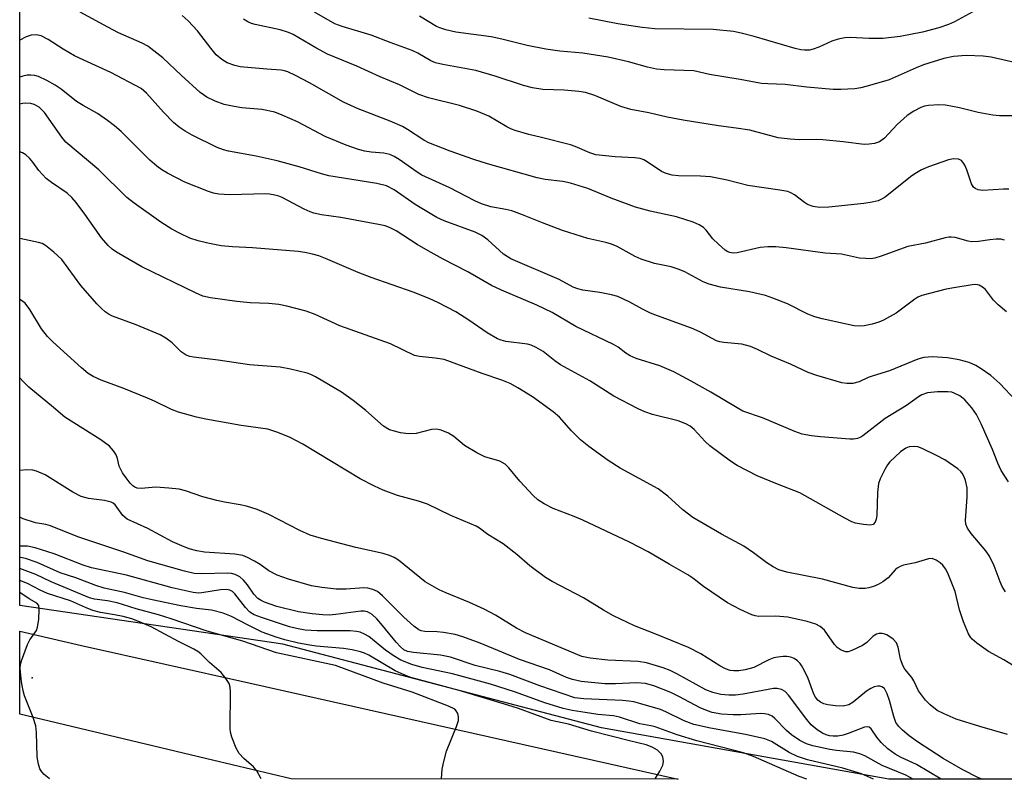
# Model space of a CAD drawing. Units: inches. Extents: x 1171771 to 1177771, y 545458 to 549459.
# Drawn here: x 1171771 to 1171989, y 545459 to 545627 of the extents above; entities that cross this region are included whole.
import ezdxf

# ---------------------------------------------------------------- set-up
doc = ezdxf.new("R2010")
doc.units = ezdxf.units.IN
doc.header["$MEASUREMENT"] = 0
for name, color, linetype in [('ELEV-Spot Elevation', 7, 'Continuous'), ('NTRL-Trees', 3, 'Continuous'), ('TRANS-Road', 130, 'Continuous'), ('Undefined', 1, 'Continuous')]:
    doc.layers.add(name, color=color, linetype=linetype)

msp = doc.modelspace()

# ---------------------------------------------------------------- linework, layer by layer
at = {"layer": 'ELEV-Spot Elevation'}
msp.add_point((1171773.58, 545481.28, 321.91), dxfattribs=at)
at = {"layer": 'NTRL-Trees'}
msp.add_lwpolyline([(1173000.95, 545591.98), (1172774.6, 545531.01), (1172664.54, 545497.16), (1172566.44, 545469.82), (1172538.94, 545463.71), (1172526.15, 545458.8), (1171963.16, 545458.86), (1171899.54, 545470.2), (1171829.07, 545488.7), (1171770.83, 545497.27), (1171771.05, 549458.63)], dxfattribs=at)
at = {"layer": 'TRANS-Road'}
msp.add_polyline3d([(1171821.52, 545480.14, 0), (1171916.53, 545458.86, 0), (1171830.92, 545458.87, 0), (1171813.47, 545463.06, 0), (1171770.83, 545473.22, 0), (1171770.83, 545491.58, 0), (1171784.54, 545488.42, 0)], close=True, dxfattribs=at)
at = {"layer": 'Undefined'}
for points, elevation in [([(1171989.19, 545562.24), (1171987.37, 545563.8), (1171986.33, 545564.87), (1171984.52, 545567.17), (1171983.85, 545567.74), (1171983.11, 545568.14), (1171982.38, 545568.28), (1171981.61, 545568.25), (1171977.52, 545567.6), (1171975.85, 545567.25), (1171970.48, 545565.87), (1171969.58, 545565.5), (1171968.87, 545565.06), (1171964.8, 545561.96), (1171961.99, 545560.4), (1171960.91, 545559.95), (1171959.48, 545559.55), (1171957.72, 545559.19), (1171956.59, 545559.09), (1171955.47, 545559.18), (1171953.75, 545559.5), (1171948.4, 545560.74), (1171946.76, 545561.19), (1171945.19, 545561.78), (1171940.69, 545564), (1171937.5, 545565.32), (1171935.85, 545565.88), (1171932.35, 545566.66), (1171925.88, 545567.71), (1171923.38, 545568.37), (1171922.05, 545568.92), (1171918.03, 545571.09), (1171916.76, 545571.65), (1171914.95, 545572.19), (1171911.28, 545572.95), (1171908.35, 545573.9), (1171907.05, 545574.5), (1171903.01, 545576.7), (1171901.75, 545577.25), (1171900.5, 545577.6), (1171896.58, 545578.46), (1171890.94, 545580.23), (1171886.5, 545581.93), (1171882.11, 545583.75), (1171879.71, 545584.59), (1171878.4, 545584.93), (1171875.1, 545585.47), (1171873, 545586.13), (1171871.52, 545586.81), (1171866.03, 545589.7), (1171859.78, 545592.52), (1171858.78, 545593.15), (1171854.82, 545595.98), (1171853.69, 545596.65), (1171852.75, 545597.09), (1171851.44, 545597.41), (1171848.62, 545597.61), (1171847.2, 545597.84), (1171845.79, 545598.22), (1171843.1, 545599.17), (1171838.45, 545601.06), (1171832.32, 545604.32), (1171828.91, 545605.82), (1171827.3, 545606.43), (1171824.43, 545607.02), (1171820, 545607.41), (1171818.28, 545607.68), (1171816.09, 545608.17), (1171814.06, 545608.89), (1171812.22, 545609.79), (1171810.73, 545610.84), (1171806.56, 545614.62), (1171802.52, 545618.49), (1171799.2, 545621.05), (1171797.91, 545621.75), (1171792.71, 545624.04), (1171790.35, 545625.23), (1171784.2, 545628.59)], 350), ([(1171990.37, 545605.64), (1171987.6, 545605.64), (1171986.14, 545605.82), (1171982.95, 545606.39), (1171978.77, 545607.41), (1171975.67, 545607.98), (1171974.22, 545608.05), (1171971.89, 545607.94), (1171971.04, 545607.79), (1171970.24, 545607.47), (1171968.71, 545606.64), (1171967.23, 545605.71), (1171965, 545603.75), (1171962.17, 545600.67), (1171961.09, 545599.91), (1171959.99, 545599.55), (1171958.83, 545599.34), (1171957.67, 545599.28), (1171953.06, 545599.91), (1171948.58, 545600.35), (1171947.12, 545600.39), (1171943.36, 545600.31), (1171941.3, 545600.44), (1171938.67, 545600.79), (1171932.4, 545602.44), (1171929.36, 545602.91), (1171925.49, 545603.4), (1171917.65, 545604.66), (1171914.07, 545605.35), (1171910.04, 545606.31), (1171906.04, 545607.06), (1171903.88, 545607.71), (1171898.08, 545610.13), (1171896.03, 545610.82), (1171894.56, 545611.03), (1171891.28, 545611.3), (1171886.57, 545611.48), (1171884.28, 545611.83), (1171882.29, 545612.32), (1171876.05, 545614.39), (1171871.77, 545615.66), (1171864.49, 545616.99), (1171862.82, 545617.38), (1171861.81, 545617.82), (1171858.96, 545619.5), (1171857.69, 545620.09), (1171852.79, 545621.84), (1171848.59, 545623.49), (1171842.18, 545625.39), (1171840.56, 545626.02), (1171836.06, 545628.56)], 356), ([(1171981.77, 545628.67), (1171977.69, 545626.43), (1171976.37, 545625.82), (1171974.2, 545625.09), (1171970.58, 545624.13), (1171965.66, 545623.22), (1171961.83, 545622.77), (1171958.76, 545622.72), (1171954.68, 545622.99), (1171953.4, 545622.92), (1171951.94, 545622.61), (1171950.51, 545622.19), (1171947.63, 545620.83), (1171946.39, 545620.38), (1171945.63, 545620.2), (1171944.49, 545620.16), (1171943.66, 545620.24), (1171942.4, 545620.52), (1171933.32, 545623.23), (1171930.49, 545623.95), (1171928.8, 545624.28), (1171924.29, 545624.75), (1171911.35, 545624.91), (1171908.57, 545625.18), (1171903.19, 545625.98), (1171896.76, 545627.29)], 360), ([(1171988.76, 545578.15), (1171987.95, 545578.35), (1171986.87, 545578.35), (1171985.51, 545578.22), (1171982.96, 545577.82), (1171981.55, 545577.78), (1171980.74, 545577.9), (1171977.8, 545578.68), (1171976.97, 545578.78), (1171976.42, 545578.77), (1171975.61, 545578.61), (1171971.25, 545577.44), (1171967.32, 545576.73), (1171961.42, 545574.56), (1171960.03, 545574.14), (1171959.18, 545574.02), (1171958.05, 545574.03), (1171956.63, 545574.17), (1171952.69, 545574.99), (1171949.04, 545575.27), (1171940.45, 545576.44), (1171938.12, 545576.68), (1171936.41, 545576.64), (1171934.69, 545576.47), (1171929.56, 545575.32), (1171928.74, 545575.28), (1171927.97, 545575.4), (1171927.52, 545575.56), (1171926.94, 545575.91), (1171925.43, 545577.23), (1171924.22, 545578.45), (1171922.74, 545580.3), (1171922.14, 545580.93), (1171921.21, 545581.52), (1171919.87, 545582.1), (1171916.2, 545583.25), (1171910.36, 545584.51), (1171907.09, 545585.4), (1171901.71, 545587.42), (1171896.56, 545589.53), (1171892.71, 545590.75), (1171891.04, 545591.14), (1171887.07, 545591.58), (1171885.35, 545591.89), (1171874.34, 545595.03), (1171871.33, 545595.98), (1171866.08, 545597.82), (1171861.38, 545599.63), (1171860.22, 545600.26), (1171856.63, 545602.63), (1171855.53, 545603.25), (1171852.78, 545604.43), (1171845.73, 545607.22), (1171842.46, 545608.66), (1171834.97, 545612.91), (1171831.84, 545614.6), (1171830.13, 545615.41), (1171829.42, 545615.63), (1171828.67, 545615.75), (1171825.49, 545615.95), (1171819.59, 545616.52), (1171818.44, 545616.78), (1171816.77, 545617.39), (1171815.57, 545618.1), (1171814.33, 545619.16), (1171813.09, 545620.62), (1171810.18, 545624.48), (1171808.11, 545626.64), (1171806.8, 545627.84)], 352), ([(1171989.68, 545589.39), (1171988.54, 545589.4), (1171983.96, 545589.12), (1171982.88, 545589.25), (1171982.23, 545589.55), (1171981.87, 545589.87), (1171981.44, 545590.58), (1171980.41, 545593.69), (1171979.97, 545594.75), (1171979.55, 545595.39), (1171979.22, 545595.74), (1171978.55, 545596.06), (1171977.46, 545596.14), (1171976.34, 545595.92), (1171971.96, 545594.38), (1171970.38, 545593.69), (1171968.88, 545592.83), (1171967.93, 545592.17), (1171962.37, 545587.66), (1171961.71, 545587.25), (1171960.79, 545586.84), (1171959.48, 545586.51), (1171957.58, 545586.23), (1171949.84, 545585.4), (1171947.81, 545585.32), (1171946.44, 545585.56), (1171945.15, 545586.03), (1171944.46, 545586.48), (1171942.31, 545588.18), (1171941.5, 545588.63), (1171940.77, 545588.88), (1171939.03, 545589.2), (1171931.94, 545590.22), (1171927.38, 545591.38), (1171923.72, 545592.14), (1171921.44, 545592.3), (1171916.6, 545592.36), (1171915.22, 545592.52), (1171913.87, 545592.89), (1171912.84, 545593.31), (1171909.69, 545595.47), (1171908.92, 545595.88), (1171908.1, 545596.17), (1171906.96, 545596.38), (1171902.59, 545596.54), (1171898.3, 545597.02), (1171896.98, 545597.42), (1171893.77, 545598.84), (1171892.69, 545599.22), (1171886.3, 545600.87), (1171883.5, 545601.5), (1171880.48, 545602.37), (1171879.68, 545602.67), (1171878.61, 545603.2), (1171874.62, 545605.54), (1171872.01, 545606.69), (1171868.17, 545607.9), (1171861.29, 545609.64), (1171859.17, 545610.39), (1171854.86, 545612.48), (1171850.57, 545614.29), (1171845.46, 545616.61), (1171838.94, 545619.3), (1171836.33, 545620.7), (1171831.31, 545623.61), (1171830.32, 545624.09), (1171828.43, 545624.65), (1171822.91, 545625.87), (1171822.1, 545626.11), (1171821.34, 545626.45), (1171820.37, 545627.04)], 354), ([(1171991.92, 545617.25), (1171985.76, 545618.65), (1171984.04, 545618.88), (1171980.29, 545618.97), (1171977.45, 545618.79), (1171975.34, 545618.31), (1171970.85, 545616.89), (1171969.2, 545616.24), (1171963.24, 545613.62), (1171958.36, 545612.19), (1171956.92, 545611.83), (1171955.66, 545611.63), (1171952.56, 545611.48), (1171950.85, 545611.5), (1171944.98, 545612.01), (1171940.24, 545612.57), (1171936.4, 545612.7), (1171934.97, 545612.83), (1171930.24, 545613.69), (1171923.43, 545614.76), (1171919.99, 545615.63), (1171913.45, 545615.84), (1171911.73, 545615.97), (1171909.78, 545616.4), (1171905.55, 545617.58), (1171901.03, 545618.59), (1171895.46, 545619.5), (1171890.35, 545619.95), (1171887.26, 545620.37), (1171883.14, 545621.18), (1171877.55, 545622.58), (1171875.13, 545623.11), (1171867.3, 545624.19), (1171865.09, 545624.68), (1171863.77, 545625.1), (1171863.03, 545625.44), (1171859.27, 545627.73)], 358), ([(1171991.2, 545542.73), (1171987.74, 545546.42), (1171985.7, 545548.17), (1171983.61, 545549.67), (1171982.4, 545550.42), (1171980.91, 545551.05), (1171978.72, 545551.65), (1171976.15, 545552.11), (1171972.78, 545552.3), (1171970.92, 545552.16), (1171969.56, 545551.76), (1171963.33, 545549.23), (1171959.67, 545548.12), (1171958.58, 545547.7), (1171956.58, 545546.75), (1171955.21, 545546.4), (1171953.88, 545546.41), (1171952.78, 545546.58), (1171947.19, 545548.14), (1171945.3, 545548.81), (1171941.36, 545550.71), (1171937.14, 545552.48), (1171934.12, 545553.96), (1171932.53, 545554.58), (1171930.63, 545555.13), (1171926.61, 545555.46), (1171925.76, 545555.61), (1171924.99, 545555.86), (1171921.35, 545557.8), (1171919.52, 545558.67), (1171911.99, 545561.36), (1171910.41, 545562), (1171908.63, 545562.87), (1171905.81, 545564.43), (1171903.18, 545565.63), (1171901.77, 545566.03), (1171899.17, 545566.56), (1171895.45, 545567.06), (1171894.36, 545567.35), (1171893.3, 545567.73), (1171890.2, 545569.45), (1171879.5, 545573.97), (1171877.87, 545575.05), (1171874.4, 545578.22), (1171873.1, 545579.18), (1171871.63, 545579.86), (1171864.74, 545582.4), (1171863.12, 545583.14), (1171858.34, 545586.05), (1171853.67, 545589.28), (1171852.01, 545590.16), (1171849.84, 545590.68), (1171839.25, 545592.35), (1171837.58, 545592.79), (1171832.65, 545594.33), (1171827.78, 545595.67), (1171823.12, 545596.71), (1171817.04, 545597.8), (1171815.9, 545598.13), (1171814.51, 545598.65), (1171808.97, 545601.37), (1171807.47, 545602.22), (1171806.1, 545603.15), (1171804.88, 545604.18), (1171802.63, 545606.47), (1171798.9, 545610.68), (1171797.68, 545611.66), (1171790.99, 545615.26), (1171785.04, 545617.93), (1171782.97, 545618.94), (1171780.44, 545620.37), (1171777.13, 545622.57), (1171775.57, 545623.31), (1171774.47, 545623.6), (1171773.34, 545623.52), (1171772.25, 545623.1), (1171770.83, 545622.4)], 348), ([(1171989.63, 545524.67), (1171988, 545527.15), (1171987.24, 545528.76), (1171986.07, 545531.76), (1171983.61, 545537.45), (1171982.58, 545539.56), (1171981.52, 545541.01), (1171979.95, 545542.81), (1171978.84, 545543.66), (1171977.61, 545544.29), (1171977.07, 545544.46), (1171976.22, 545544.58), (1171973.91, 545544.53), (1171971.67, 545544.31), (1171970.43, 545543.89), (1171969.72, 545543.47), (1171967.09, 545541.53), (1171962.34, 545538.63), (1171957.42, 545534.8), (1171956.93, 545534.51), (1171956.18, 545534.22), (1171955.36, 545534.08), (1171954.49, 545534.07), (1171948.06, 545534.56), (1171946.01, 545534.79), (1171943.99, 545535.21), (1171942.35, 545535.81), (1171935.23, 545538.78), (1171930.87, 545540.31), (1171929.61, 545540.98), (1171923.78, 545544.48), (1171919.41, 545546.93), (1171915.55, 545548.96), (1171912.47, 545550.32), (1171907.26, 545551.97), (1171905.88, 545552.5), (1171904.97, 545553.08), (1171903.23, 545554.44), (1171902.25, 545555.05), (1171893.92, 545559.05), (1171888.68, 545562.09), (1171885.26, 545563.7), (1171877.42, 545567.07), (1171875.26, 545568.11), (1171869.96, 545571.14), (1171864.51, 545573.94), (1171861.18, 545575.77), (1171858.8, 545577.17), (1171854.16, 545580.17), (1171852.68, 545580.95), (1171851.67, 545581.28), (1171850.24, 545581.59), (1171841.87, 545583.14), (1171837.58, 545583.72), (1171835.92, 545584.1), (1171835.11, 545584.38), (1171833.75, 545585), (1171828.93, 545587.55), (1171828.15, 545587.87), (1171827.29, 545588.1), (1171826.13, 545588.3), (1171825.28, 545588.34), (1171817.24, 545588.14), (1171814.89, 545588.32), (1171813.73, 545588.53), (1171812.6, 545588.89), (1171807.35, 545590.98), (1171803.5, 545592.96), (1171802.3, 545593.68), (1171801.16, 545594.52), (1171799.64, 545595.84), (1171793.28, 545602.14), (1171791.81, 545603.44), (1171790.23, 545604.63), (1171788.04, 545606.14), (1171784.84, 545607.92), (1171783.42, 545608.8), (1171780.04, 545611.51), (1171778.68, 545612.46), (1171776.86, 545613.46), (1171774.98, 545614.31), (1171774.15, 545614.55), (1171773.31, 545614.66), (1171772.51, 545614.63), (1171771.5, 545614.42), (1171770.83, 545614.17)], 346), ([(1171988.99, 545500.28), (1171988.23, 545501.48), (1171987.77, 545502.52), (1171986.48, 545506.05), (1171985.44, 545508.17), (1171984.58, 545509.34), (1171981.37, 545513.19), (1171980.53, 545514.39), (1171980.21, 545515.26), (1171980.14, 545516.11), (1171980.47, 545521.35), (1171980.45, 545523.32), (1171980.14, 545524.93), (1171979.82, 545525.75), (1171979.41, 545526.52), (1171979.05, 545526.96), (1171978.4, 545527.52), (1171975.51, 545529.51), (1171973.7, 545530.49), (1171970.52, 545532.03), (1171969.56, 545532.36), (1171968.8, 545532.47), (1171967.68, 545532.37), (1171966.88, 545532.11), (1171965.71, 545531.29), (1171963.37, 545529.05), (1171962.83, 545528.37), (1171962.25, 545527.38), (1171961.23, 545525.32), (1171960.84, 545524.25), (1171960.61, 545522.27), (1171960.49, 545517.16), (1171960.37, 545516.38), (1171960.12, 545515.71), (1171959.71, 545515.22), (1171958.99, 545515.05), (1171957.56, 545515.17), (1171955.79, 545515.51), (1171954.97, 545515.8), (1171953.43, 545516.59), (1171943.44, 545522.21), (1171938.53, 545524.12), (1171934.02, 545525.98), (1171929.62, 545528.22), (1171928.15, 545529.21), (1171923.53, 545532.64), (1171922.52, 545533.55), (1171920.04, 545536.24), (1171919.17, 545536.95), (1171918.24, 545537.51), (1171916.55, 545538.16), (1171910.83, 545539.55), (1171909.18, 545540.12), (1171907.69, 545540.77), (1171902.33, 545543.62), (1171896.99, 545546.97), (1171890.5, 545550.52), (1171889.22, 545551.41), (1171886.63, 545553.5), (1171885.1, 545554.4), (1171884.03, 545554.89), (1171883.21, 545555.12), (1171878.41, 545555.73), (1171877.37, 545555.97), (1171876.58, 545556.28), (1171874.27, 545557.59), (1171870.19, 545560.41), (1171867.32, 545562.27), (1171863.51, 545564.26), (1171861.46, 545565.23), (1171857.86, 545566.64), (1171848.6, 545569.86), (1171845.71, 545571), (1171838.51, 545574.09), (1171837.02, 545574.64), (1171835.64, 545575.03), (1171833.94, 545575.42), (1171832.46, 545575.62), (1171822.37, 545576.42), (1171817.94, 545576.62), (1171815.41, 545576.88), (1171812.46, 545577.45), (1171810.3, 545577.97), (1171808.48, 545578.6), (1171806.33, 545579.61), (1171804.52, 545580.59), (1171802.07, 545582.08), (1171796.14, 545586.29), (1171794.54, 545587.53), (1171788.34, 545593.68), (1171781.03, 545599.82), (1171780.12, 545600.92), (1171776.3, 545606.38), (1171775.13, 545607.53), (1171774.03, 545608.13), (1171773.28, 545608.34), (1171772.22, 545608.45), (1171771.48, 545608.39), (1171770.85, 545608.2), (1171770.83, 545608.19)], 344), ([(1171994.38, 545481.7), (1171988.59, 545485.22), (1171985.23, 545487.12), (1171982.64, 545488.93), (1171981.56, 545489.84), (1171981.21, 545490.27), (1171980.8, 545491), (1171979.68, 545493.62), (1171978.81, 545496.34), (1171977.81, 545500.34), (1171976.23, 545504.4), (1171975.71, 545505.39), (1171975.08, 545506.21), (1171974.52, 545506.74), (1171973.65, 545507.31), (1171972.72, 545507.64), (1171971.93, 545507.59), (1171968.95, 545506.74), (1171966.43, 545506.18), (1171965.64, 545505.92), (1171964.99, 545505.55), (1171964.6, 545505.22), (1171962.97, 545503.38), (1171961.83, 545502.48), (1171960.81, 545501.92), (1171959.76, 545501.48), (1171958.7, 545501.15), (1171957.9, 545501.02), (1171956.55, 545501.04), (1171955.18, 545501.24), (1171948.44, 545503.09), (1171940.58, 545504.65), (1171938.83, 545505.19), (1171937.58, 545505.83), (1171936.13, 545506.7), (1171933.21, 545508.94), (1171931.03, 545510.41), (1171926.14, 545513.08), (1171919.8, 545516.75), (1171917.53, 545518.46), (1171914.24, 545521.47), (1171912.1, 545523.11), (1171903.7, 545527.68), (1171901.03, 545529.35), (1171896.77, 545532.48), (1171894.92, 545533.95), (1171892.94, 545535.89), (1171890.25, 545538.93), (1171888.91, 545540.12), (1171884.27, 545543.44), (1171881.09, 545545.44), (1171879.34, 545546.37), (1171877.49, 545547.15), (1171873.17, 545548.59), (1171864.74, 545551.68), (1171862.73, 545552.04), (1171859.3, 545552.34), (1171858.19, 545552.63), (1171852.89, 545555.18), (1171841.69, 545559.15), (1171836.18, 545561.7), (1171834.22, 545562.39), (1171829.92, 545563.53), (1171828.2, 545563.9), (1171825.99, 545564.13), (1171821.81, 545564.29), (1171818.89, 545564.54), (1171813.06, 545565.39), (1171811.36, 545565.76), (1171809.75, 545566.44), (1171797.84, 545572.24), (1171792.25, 545575.48), (1171791.31, 545576.15), (1171790.44, 545576.92), (1171788.95, 545578.66), (1171785.24, 545583.85), (1171783.31, 545586.45), (1171782.37, 545587.58), (1171781.3, 545588.51), (1171777.85, 545590.89), (1171776.68, 545591.8), (1171775.04, 545593.51), (1171773.72, 545595.42), (1171773.02, 545596.28), (1171772.22, 545597.02), (1171771.48, 545597.42), (1171770.83, 545597.67)], 342), ([(1171989.41, 545468.75), (1171983.29, 545470.48), (1171978.04, 545472.13), (1171975.39, 545473.26), (1171973.87, 545474.06), (1171972.26, 545475.25), (1171971.27, 545476.3), (1171969.72, 545478.41), (1171968.67, 545480.63), (1171968.26, 545481.33), (1171966.72, 545483.17), (1171966.3, 545483.86), (1171965.74, 545485.38), (1171965.23, 545488.08), (1171964.81, 545489.04), (1171964.09, 545489.83), (1171962.73, 545490.76), (1171962.24, 545490.96), (1171961.71, 545491.07), (1171960.91, 545491.06), (1171960.4, 545490.93), (1171959.67, 545490.5), (1171958.28, 545489.08), (1171957.31, 545488.43), (1171954.94, 545487.28), (1171954.13, 545487.05), (1171953.6, 545487.04), (1171952.58, 545487.36), (1171951.68, 545487.99), (1171951.13, 545488.65), (1171948.93, 545491.78), (1171947.98, 545492.64), (1171947.03, 545493.14), (1171945.08, 545493.7), (1171940.81, 545494.7), (1171938.16, 545494.9), (1171934.37, 545494.83), (1171933.58, 545494.95), (1171932.8, 545495.2), (1171930.26, 545496.39), (1171927.45, 545497.89), (1171922.17, 545501.48), (1171919.75, 545503.34), (1171918.65, 545504.09), (1171914.56, 545506.39), (1171909.89, 545509.15), (1171905.8, 545511.25), (1171895.43, 545516.15), (1171893.54, 545516.97), (1171888.84, 545518.72), (1171886.86, 545519.76), (1171885.47, 545520.68), (1171884.42, 545521.63), (1171881.47, 545524.82), (1171879.07, 545527.77), (1171878.26, 545528.57), (1171877.09, 545529.19), (1171873.76, 545530.15), (1171871.95, 545531.02), (1171869.22, 545532.65), (1171866.91, 545534.7), (1171865.7, 545535.42), (1171864.11, 545536.06), (1171863.03, 545536.3), (1171861.94, 545536.19), (1171858.59, 545535.37), (1171857.12, 545535.26), (1171856.24, 545535.3), (1171855.12, 545535.48), (1171853.74, 545535.82), (1171852.67, 545536.17), (1171851.35, 545536.95), (1171847.4, 545540.41), (1171844.59, 545542.63), (1171842.04, 545544.49), (1171836.25, 545547.85), (1171835.22, 545548.37), (1171834.41, 545548.67), (1171830.76, 545549.54), (1171828.5, 545550), (1171821.71, 545550.56), (1171814.74, 545551.57), (1171809.31, 545552.25), (1171808.45, 545552.41), (1171807.66, 545552.69), (1171806.59, 545553.41), (1171804.55, 545555.42), (1171803.15, 545556.41), (1171801.92, 545557.15), (1171796.62, 545559.39), (1171791.38, 545561.3), (1171790.62, 545561.68), (1171789.73, 545562.29), (1171788.9, 545563.01), (1171787.88, 545564.06), (1171784.38, 545568.07), (1171780.13, 545573.81), (1171778.4, 545575.44), (1171776.56, 545576.94), (1171775.81, 545577.35), (1171775.01, 545577.62), (1171770.83, 545578.49)], 340), ([(1171983.71, 545458.86), (1171982.87, 545459.23), (1171979.49, 545460.92), (1171975.17, 545463.44), (1171969.51, 545467.08), (1171967.67, 545468.39), (1171966.14, 545469.67), (1171965.34, 545470.46), (1171964.73, 545471.39), (1171964.23, 545472.72), (1171963.28, 545476.24), (1171962.81, 545477.71), (1171962.19, 545478.87), (1171961.62, 545479.3), (1171961.17, 545479.44), (1171960.68, 545479.45), (1171959.9, 545479.26), (1171959.14, 545478.92), (1171958.18, 545478.28), (1171955.26, 545475.87), (1171954.28, 545475.31), (1171953.08, 545475), (1171951.36, 545475.07), (1171949.62, 545475.31), (1171948.79, 545475.5), (1171948.03, 545475.84), (1171947.41, 545476.34), (1171946.91, 545476.97), (1171946.52, 545477.64), (1171945.29, 545481.09), (1171944.42, 545482.96), (1171943.86, 545483.99), (1171943.53, 545484.45), (1171942.91, 545485.04), (1171942.2, 545485.52), (1171941.43, 545485.86), (1171940.6, 545485.97), (1171939.74, 545485.95), (1171938.58, 545485.83), (1171937.73, 545485.66), (1171936.63, 545485.21), (1171933.29, 545483.54), (1171931.36, 545483.05), (1171929.95, 545482.84), (1171928.83, 545482.79), (1171928.04, 545482.91), (1171927.03, 545483.25), (1171925.76, 545483.94), (1171921.57, 545486.56), (1171918.8, 545487.99), (1171911.56, 545490.95), (1171906.89, 545492.76), (1171902.25, 545494.99), (1171899.99, 545496.24), (1171895.56, 545498.99), (1171888.63, 545502.56), (1171887.18, 545503.5), (1171883.69, 545506.02), (1171880.8, 545508.53), (1171877.8, 545510.9), (1171874.39, 545512.97), (1171872.56, 545514.36), (1171871.84, 545514.8), (1171866.25, 545517.19), (1171861.04, 545519.69), (1171859.11, 545520.33), (1171854.46, 545521.62), (1171851.25, 545522.83), (1171849.36, 545523.67), (1171846.19, 545525.32), (1171833.48, 545533.01), (1171830.65, 545534.44), (1171827.96, 545535.58), (1171825.77, 545536.28), (1171819.87, 545537.11), (1171812, 545538.51), (1171809.98, 545538.97), (1171806, 545540.06), (1171804.42, 545540.67), (1171800.68, 545542.5), (1171799.09, 545543.19), (1171793.89, 545545.3), (1171788.86, 545547.15), (1171787.09, 545547.94), (1171786.01, 545548.65), (1171784.52, 545549.88), (1171778.18, 545555.6), (1171776.96, 545556.79), (1171775.65, 545558.47), (1171773.08, 545562.76), (1171772.03, 545564.18), (1171771.03, 545564.94), (1171770.83, 545565.05)], 338), ([(1171974.75, 545458.86), (1171969.28, 545462.06), (1171965.9, 545463.64), (1171964.57, 545464.39), (1171962.96, 545465.55), (1171961.44, 545466.97), (1171960.48, 545468.11), (1171959.26, 545469.98), (1171958.78, 545470.34), (1171958.41, 545470.43), (1171957.75, 545470.33), (1171954.17, 545468.93), (1171953.03, 545468.6), (1171951.86, 545468.38), (1171950.83, 545468.35), (1171950.05, 545468.44), (1171949.26, 545468.65), (1171948.44, 545469), (1171947.27, 545469.78), (1171945.98, 545470.88), (1171945.04, 545472.01), (1171940.98, 545477.46), (1171940.24, 545478.21), (1171939.38, 545478.69), (1171938.42, 545478.91), (1171937.65, 545478.89), (1171930.91, 545477.67), (1171929.19, 545477.44), (1171927.73, 545477.44), (1171925.97, 545477.6), (1171924.23, 545477.99), (1171922.63, 545478.59), (1171916.25, 545482.14), (1171914.74, 545482.87), (1171913.23, 545483.46), (1171909.54, 545484.61), (1171907.69, 545484.9), (1171901, 545485.19), (1171897.04, 545485.63), (1171895.18, 545486), (1171882.75, 545491.22), (1171880.73, 545492.24), (1171876.11, 545495.13), (1171873.61, 545496.45), (1171870.36, 545497.91), (1171864.96, 545500.11), (1171863.64, 545500.74), (1171860.58, 545502.53), (1171854.63, 545507.3), (1171853.66, 545507.89), (1171852.63, 545508.37), (1171851.27, 545508.77), (1171845.23, 545510.12), (1171837.63, 545512.1), (1171835.09, 545512.86), (1171832.78, 545513.87), (1171825.98, 545517.43), (1171823.41, 545518.49), (1171821.03, 545519.24), (1171819.63, 545519.55), (1171816.13, 545520.15), (1171814.43, 545520.54), (1171811.34, 545521.35), (1171807.51, 545522.63), (1171806.13, 545522.99), (1171803.83, 545523.25), (1171800.94, 545523.43), (1171797.69, 545523.15), (1171796.85, 545523.25), (1171796.34, 545523.43), (1171795.85, 545523.75), (1171795.25, 545524.35), (1171794.36, 545525.5), (1171793.6, 545526.65), (1171792.86, 545528.09), (1171792.44, 545529.83), (1171792.17, 545530.6), (1171791.59, 545531.52), (1171790.68, 545532.54), (1171788.78, 545533.9), (1171780.81, 545538.96), (1171778.34, 545541.1), (1171772.83, 545545.58), (1171771.59, 545546.82), (1171770.83, 545547.65)], 336), ([(1171968.52, 545458.86), (1171966.88, 545459.7), (1171961.68, 545461.88), (1171957.81, 545464), (1171956.75, 545464.47), (1171955.36, 545464.78), (1171951.57, 545465.19), (1171950.12, 545465.41), (1171946.36, 545466.2), (1171944.95, 545466.64), (1171943.46, 545467.42), (1171941.59, 545468.63), (1171940.51, 545469.6), (1171937.96, 545472.26), (1171937.31, 545472.77), (1171936.51, 545473.11), (1171935.66, 545473.32), (1171934.79, 545473.38), (1171930.41, 545473.06), (1171928.68, 545473.08), (1171926.09, 545473.25), (1171924.09, 545473.61), (1171923.06, 545473.93), (1171921.42, 545474.62), (1171916.69, 545477.16), (1171914.94, 545478.01), (1171911.12, 545479.47), (1171909.27, 545479.98), (1171907.33, 545480.14), (1171902.63, 545479.9), (1171900.34, 545479.91), (1171895.1, 545480.47), (1171893.13, 545480.88), (1171891.8, 545481.35), (1171888.09, 545483.04), (1171881.39, 545485.34), (1171872.69, 545488.95), (1171868.89, 545490.36), (1171867.18, 545490.82), (1171864.62, 545491.28), (1171863.19, 545491.45), (1171860.49, 545491.49), (1171859.68, 545491.66), (1171859.18, 545491.86), (1171858.02, 545492.69), (1171855.86, 545494.69), (1171851.12, 545499.43), (1171849.97, 545500.33), (1171848.94, 545500.84), (1171847.83, 545501.11), (1171846.99, 545501.2), (1171843.05, 545500.87), (1171840.85, 545500.86), (1171837.69, 545501.23), (1171835.41, 545501.61), (1171830.3, 545503.06), (1171827.8, 545504.01), (1171825.94, 545504.92), (1171824.02, 545506.31), (1171822.79, 545507.07), (1171821.26, 545507.89), (1171820.21, 545508.33), (1171818.45, 545508.6), (1171811.71, 545509.07), (1171809.99, 545509.36), (1171808.31, 545509.84), (1171806.69, 545510.44), (1171804.66, 545511.36), (1171799.17, 545514.34), (1171794.62, 545516.39), (1171793.63, 545517.2), (1171791.93, 545519.54), (1171791.52, 545519.89), (1171791.07, 545520.14), (1171789.61, 545520.51), (1171786.06, 545520.92), (1171784.42, 545521.41), (1171782.62, 545522.36), (1171776.43, 545526.17), (1171774.57, 545527.02), (1171773.77, 545527.21), (1171772.43, 545527.31), (1171770.83, 545527.15)], 334), ([(1171959.73, 545458.86), (1171957.09, 545460.03), (1171952.94, 545461.24), (1171945.18, 545463.11), (1171942.94, 545463.87), (1171941.09, 545464.74), (1171937.17, 545467.15), (1171935.69, 545467.75), (1171931.42, 545468.75), (1171923.7, 545470.14), (1171920.03, 545470.94), (1171917.83, 545471.73), (1171913.8, 545473.74), (1171912.59, 545474.26), (1171908.3, 545475.53), (1171906.71, 545475.92), (1171905.62, 545476.13), (1171904.23, 545476.26), (1171895.63, 545476.59), (1171893.69, 545476.87), (1171885.89, 545479.47), (1171879.25, 545482.03), (1171877.09, 545482.66), (1171871.58, 545484.02), (1171866.18, 545485.82), (1171863.97, 545486.25), (1171857.95, 545486.86), (1171856.64, 545487.12), (1171855.86, 545487.49), (1171855.09, 545488.1), (1171854.16, 545489.12), (1171851.13, 545492.85), (1171849.82, 545494.32), (1171848.84, 545495.24), (1171847.76, 545495.87), (1171847.07, 545496.03), (1171846.29, 545496.04), (1171840.75, 545495.25), (1171839.34, 545495.16), (1171837.88, 545495.2), (1171835.53, 545495.4), (1171832.52, 545495.88), (1171827.73, 545497.05), (1171825.01, 545498.04), (1171824.23, 545498.4), (1171823.54, 545498.83), (1171822.64, 545499.75), (1171821.21, 545501.83), (1171820.38, 545502.84), (1171819.52, 545503.58), (1171818.52, 545504.14), (1171817.71, 545504.37), (1171816.84, 545504.45), (1171811.15, 545504.24), (1171809.43, 545504.35), (1171807.3, 545504.85), (1171799.16, 545507.16), (1171793.84, 545509.06), (1171783.69, 545512.44), (1171777.63, 545514.88), (1171776.58, 545515.17), (1171774.36, 545515.57), (1171771.6, 545516.46), (1171770.83, 545516.83)], 332), ([(1171945.01, 545458.86), (1171943.34, 545459.45), (1171933.22, 545463.84), (1171931.02, 545464.64), (1171920.68, 545467.29), (1171916.28, 545468.61), (1171911.45, 545470.39), (1171910.47, 545470.64), (1171908.05, 545471.06), (1171903.56, 545472.58), (1171902.23, 545472.82), (1171898.79, 545473.15), (1171895.94, 545473.56), (1171893.09, 545474.02), (1171891.09, 545474.47), (1171887, 545475.69), (1171880.3, 545478.18), (1171874.97, 545479.84), (1171866.58, 545482.17), (1171859.89, 545483.58), (1171857.63, 545484.2), (1171855.2, 545485.2), (1171853.44, 545486.2), (1171851.77, 545487.36), (1171848.07, 545490.41), (1171847.14, 545490.95), (1171846.18, 545491.35), (1171845.38, 545491.54), (1171843.96, 545491.67), (1171836.66, 545491.64), (1171834.02, 545491.84), (1171832.08, 545492.19), (1171830.53, 545492.58), (1171824.33, 545494.61), (1171822.68, 545495.23), (1171821.75, 545495.81), (1171820.78, 545496.84), (1171818.47, 545499.87), (1171817.91, 545500.39), (1171817.31, 545500.68), (1171816.56, 545500.81), (1171815.24, 545500.77), (1171811.16, 545500.04), (1171810.41, 545500.02), (1171809.25, 545500.15), (1171804.57, 545501.2), (1171794.46, 545503.98), (1171786.71, 545505.6), (1171784.88, 545506.19), (1171778.47, 545508.68), (1171774.28, 545510.02), (1171772.57, 545510.37), (1171770.83, 545510.42)], 330), ([(1171911.41, 545458.87), (1171912.45, 545460.61), (1171913.11, 545461.92), (1171913.29, 545462.72), (1171913.14, 545463.76), (1171912.78, 545464.47), (1171911.97, 545465.25), (1171910.77, 545465.94), (1171909.47, 545466.45), (1171905.79, 545467.29), (1171897.33, 545469.42), (1171892.25, 545471.02), (1171888.4, 545471.78), (1171881.2, 545474.47), (1171878.86, 545475.22), (1171868.05, 545478.46), (1171857.35, 545481.32), (1171855.88, 545481.89), (1171853.88, 545482.82), (1171848.05, 545486.28), (1171847.16, 545486.72), (1171846.26, 545487.03), (1171844.37, 545487.46), (1171842.47, 545487.76), (1171836.45, 545488.28), (1171835.06, 545488.47), (1171832.53, 545488.94), (1171829.51, 545489.65), (1171827.57, 545490.26), (1171824.5, 545491.4), (1171821.42, 545492.92), (1171817.73, 545494.87), (1171815.83, 545495.56), (1171813.24, 545496.21), (1171809.97, 545496.64), (1171806.49, 545497.23), (1171800.12, 545498.52), (1171798.17, 545498.97), (1171794.02, 545500.11), (1171789.49, 545501.13), (1171787.64, 545501.71), (1171783.22, 545503.4), (1171779.79, 545504.5), (1171774.66, 545506.78), (1171772.08, 545507.67), (1171771.02, 545507.9), (1171770.83, 545507.91)], 328), ([(1171864.14, 545458.87), (1171864.34, 545461.04), (1171864.66, 545462.77), (1171865.3, 545465.06), (1171867.49, 545470.47), (1171867.92, 545471.84), (1171867.93, 545472.62), (1171867.76, 545473.35), (1171867.42, 545473.99), (1171867.08, 545474.3), (1171865.7, 545474.99), (1171857.65, 545478.07), (1171851.27, 545480.11), (1171840.71, 545483.98), (1171827.64, 545486.82), (1171820.19, 545489.4), (1171812.31, 545491.58), (1171804.35, 545494.32), (1171801.52, 545495.2), (1171796.62, 545496.5), (1171792.39, 545497.83), (1171790.25, 545498.27), (1171787.36, 545498.7), (1171786.27, 545498.96), (1171777.77, 545502.51), (1171774.37, 545504.13), (1171770.83, 545505.45)], 326), ([(1171824.23, 545458.88), (1171823.3, 545460.66), (1171822.59, 545461.54), (1171820.42, 545463.43), (1171819.42, 545464.48), (1171818.71, 545465.72), (1171817.75, 545468.15), (1171817.45, 545469.25), (1171817.37, 545470.09), (1171817.51, 545478.08), (1171817.43, 545479.19), (1171817.21, 545479.97), (1171816.47, 545481.14), (1171815.38, 545482.43), (1171812.81, 545484.64), (1171810.93, 545486.54), (1171810.27, 545487.08), (1171809.38, 545487.64), (1171805.95, 545489.3), (1171799.89, 545492.55), (1171797.35, 545493.69), (1171795.64, 545494.29), (1171793.74, 545494.83), (1171791.83, 545495.21), (1171788.69, 545495.71), (1171787.03, 545496.19), (1171785.41, 545496.79), (1171782.09, 545498.27), (1171776.99, 545499.96), (1171775.39, 545500.67), (1171772.59, 545502.16), (1171770.83, 545502.78)], 324), ([(1171777.43, 545458.88), (1171777.34, 545458.95), (1171776.28, 545459.86), (1171775.72, 545460.45), (1171775.29, 545461.12), (1171774.97, 545462.16), (1171774.7, 545463.8), (1171774.55, 545469.14), (1171774.41, 545470.6), (1171773.84, 545472.47), (1171771.92, 545477.27), (1171771.56, 545478.37), (1171771.22, 545480.4), (1171770.94, 545483.33), (1171771.02, 545484.18), (1171771.24, 545485.02), (1171772.59, 545488.61), (1171773.1, 545489.66), (1171774.52, 545491.73), (1171774.8, 545492.5), (1171775.03, 545494.2), (1171775.15, 545496.48), (1171775.03, 545497.24), (1171774.61, 545497.79), (1171772.93, 545498.77), (1171771.07, 545500.03), (1171770.83, 545500.12)], 322)]:
    msp.add_lwpolyline(points, dxfattribs=dict(at, elevation=elevation))

doc.saveas('drawing.dxf')
